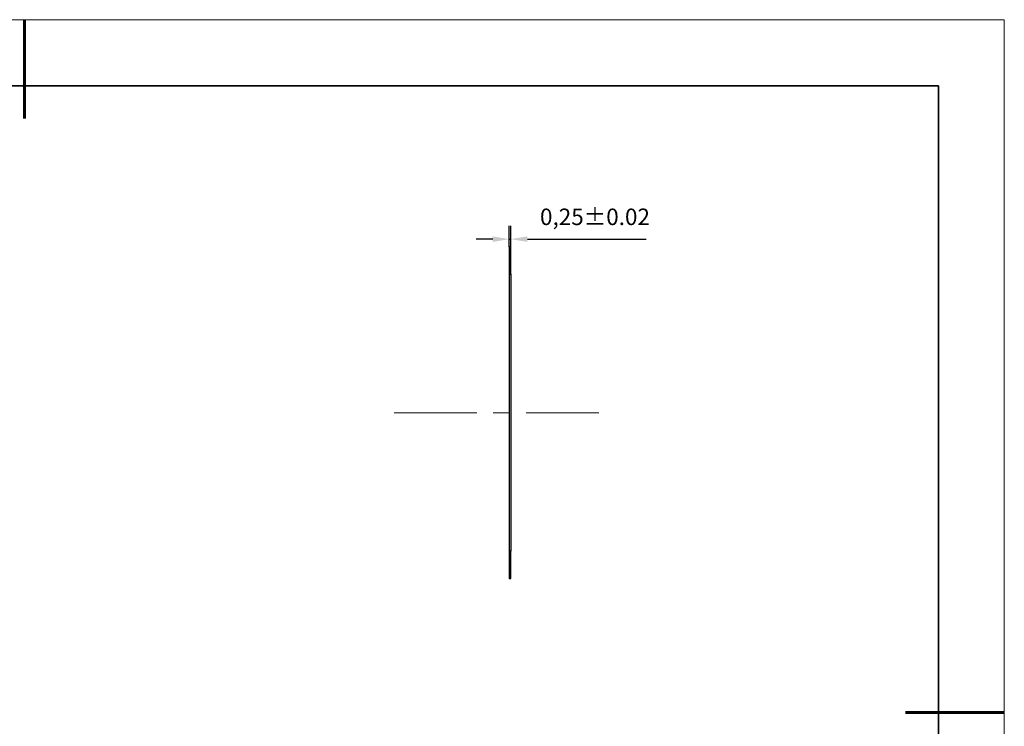
# Model space of a CAD drawing. Units: millimetres. Extents: x 11673 to 13358, y -7568 to -7358.
# Drawn here: x 11821 to 11970, y -7465 to -7358 of the extents above; entities that cross this region are included whole.
import ezdxf

# ---------------------------------------------------------------- set-up
doc = ezdxf.new("R2010")
doc.units = ezdxf.units.MM
doc.header["$LTSCALE"] = 10
doc.header["$PDMODE"] = 34
doc.linetypes.add('CENTER', pattern=[2, 1.25, -0.25, 0.25, -0.25])
doc.layers.add('1轮廓实线层', color=7, linetype='Continuous')
for name, color, linetype, lineweight in [('3中心线层', 1, 'CENTER', 9), ('7标注层', 4, 'Continuous', 5), ('粗实线层', 7, 'Continuous', 35), ('细实线层', 7, 'Continuous', 18)]:
    doc.layers.add(name, color=color, linetype=linetype, lineweight=lineweight)
doc.styles.get("Standard").update_dxf_attribs({"font": 'simhei.ttf'})
doc.styles.add('TH-GBD2M', font='calibri.ttf', dxfattribs={"width": 0.8, "height": 2.5})
doc.dimstyles.new('ISO-25', dxfattribs={"dimtxt": 2.5, "dimasz": 2.5, "dimexe": 1.25, "dimexo": 0.625, "dimtad": 1, "dimtxsty": 'Standard', "dimcen": 2.5, "dimadec": 0, "dimazin": 0, "dimtfac": 1, "dimtmove": 0, "dimatfit": 3, "dimfxl": 1, "dimarcsym": 0})
pattern_1 = [(45, (11629.0082, -7619.553), (-2.245064, 2.245064), [])]

# ---------------------------------------------------------------- blocks, each defined once
blk = doc.blocks.new('*X10')
at = {"layer": '粗实线层', "lineweight": 60}
for p, q in [((0, 105), (0, 90)), ((148.5, 0), (133.5, 0))]:
    blk.add_line(p, q, dxfattribs=at)
at = {"layer": '粗实线层'}
for p, q in [((138.5, 95), (-138.5, 95)), ((138.5, -95), (138.5, 95))]:
    blk.add_line(p, q, dxfattribs=at)
at = {"layer": '细实线层'}
for p, q in [((148.5, 105), (-148.5, 105)), ((148.5, -105), (148.5, 105))]:
    blk.add_line(p, q, dxfattribs=at)
blk = doc.blocks.new('*D57')
at = {"layer": '7标注层', "color": 0, "lineweight": -2, "transparency": 16777216}
for p, q in [((11894.84, -7392.2), (11894.84, -7389.04)), ((11895.09, -7392.2), (11895.09, -7389.04)), ((11892.34, -7391.04), (11889.84, -7391.04)), ((11894.84, -7391.04), (11895.09, -7391.04)), ((11897.59, -7391.04), (11915.58, -7391.04))]:
    blk.add_line(p, q, dxfattribs=at)
at = {"layer": '7标注层', "color": 0, "transparency": 16777216}
for points in [[(11892.34, -7390.62), (11892.34, -7391.46), (11894.84, -7391.04)], [(11897.59, -7390.62), (11897.59, -7391.46), (11895.09, -7391.04)]]:
    blk.add_solid(points, dxfattribs=at)
at = {"layer": 'Defpoints', "color": 0, "transparency": 16777216}
for p in [(11894.84, -7392.2), (11895.09, -7391.04), (11895.09, -7392.2)]:
    blk.add_point(p, dxfattribs=at)
at = {"layer": '7标注层', "color": 0, "transparency": 16777216, "insert": (11907.84, -7387.98), "char_height": 2.5, "attachment_point": 5, "style": 'TH-GBD2M'}
blk.add_mtext('0,25%%p0.02', dxfattribs=at)

msp = doc.modelspace()

# ---------------------------------------------------------------- hatches: boundary and pattern name
at = {"layer": '1轮廓实线层', "linetype": 'Continuous', "lineweight": 18}
h = msp.add_hatch(dxfattribs=at)
h.set_pattern_fill('ANSI31', color=256, style=0)
h.set_pattern_definition(pattern_1)
h.paths.add_polyline_path([(11895.088, -7392.198), (11894.838, -7392.198), (11894.838, -7396.348), (11895.088, -7396.348)], flags=0)
h = msp.add_hatch(dxfattribs=at)
h.set_pattern_fill('ANSI31', color=256, style=0)
h.set_pattern_definition(pattern_1)
h.paths.add_polyline_path([(11895.088, -7438.348), (11894.838, -7438.348), (11894.838, -7442.498), (11895.088, -7442.498)], flags=0)

# ---------------------------------------------------------------- linework, layer by layer
at = {"layer": '1轮廓实线层', "linetype": 'Continuous', "lineweight": 25}
for p, q in [((11895.088, -7392.198), (11894.838, -7392.198)), ((11894.838, -7392.198), (11894.838, -7396.348)), ((11895.088, -7396.348), (11895.088, -7392.198)), ((11894.838, -7396.348), (11895.088, -7396.348)), ((11894.838, -7396.348), (11894.838, -7438.348)), ((11895.088, -7396.348), (11895.088, -7438.348)), ((11895.088, -7438.348), (11894.838, -7438.348)), ((11894.838, -7438.348), (11894.838, -7442.498)), ((11895.088, -7442.498), (11895.088, -7438.348)), ((11894.838, -7442.498), (11895.088, -7442.498))]:
    msp.add_line(p, q, dxfattribs=at)
at = {"layer": '3中心线层'}
msp.add_line((11877.425, -7417.348), (11908.419, -7417.348), dxfattribs=at)

# ---------------------------------------------------------------- block references
at = {"layer": '粗实线层'}
msp.add_blockref('*X10', (11821.387, -7462.778), dxfattribs=at)

# ---------------------------------------------------------------- dimensions: what is measured, and where the dimension line sits
at = {"layer": '7标注层'}
dim = msp.add_linear_dim(base=(11895.088, -7391.042), p1=(11894.838, -7392.198), p2=(11895.088, -7392.198), text='<>%%p0.02', dimstyle='ISO-25', override={"dimtxt": 3.5, "dimexe": 2, "dimexo": 0, "dimgap": 1.524, "dimtih": 1, "dimtoh": 1, "dimzin": 0, "dimtxsty": 'TH-GBD2M', "dimadec": 2, "dimtm": 0.1, "dimtzin": 0}, dxfattribs=at)
dim.commit()
dim.dimension.update_dxf_attribs({"geometry": '*D57', "text_midpoint": (11907.835, -7387.976)})

doc.saveas('drawing.dxf')
